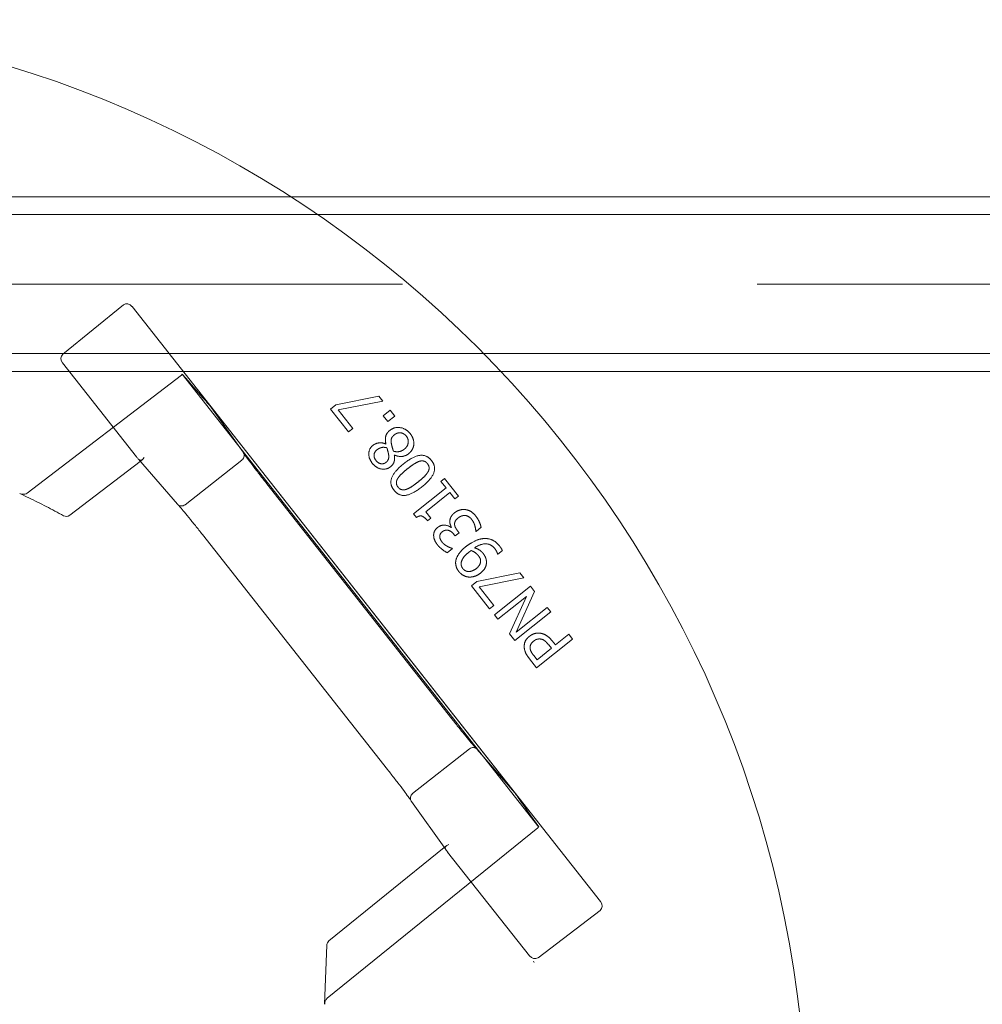
# Model space of a CAD drawing. Units: millimetres. Extents: x 515.8 to 523.8, y 0 to 10.
# Drawn here: x 517.3 to 517.5, y 8.7 to 8.9 of the extents above; entities that cross this region are included whole.
import ezdxf

# ---------------------------------------------------------------- set-up
doc = ezdxf.new("R2010")
doc.units = ezdxf.units.MM
for name, pattern in [('ACISOTGL', [3, 2, -1]), ('HIDDEN', [9.525, 6.35, -3.175]), ('PHANTOM', [2.5, 1.25, -0.25, 0.25, -0.25, 0.25, -0.25])]:
    doc.linetypes.add(name, pattern=pattern)
for name, color, linetype, lineweight in [('2', 2, 'Continuous', 9), ('3', 3, 'HIDDEN', 0), ('6', 6, 'PHANTOM', 13)]:
    doc.layers.add(name, color=color, linetype=linetype, lineweight=lineweight)

# ---------------------------------------------------------------- blocks, each defined once
blk = doc.blocks.new('A$C2c4462a4')
at = {"layer": '6', "linetype": 'ByBlock', "lineweight": 13}
for p, q in [((4.812, 1.922), (4.152, 1.387)), ((4.905, 1.905), (10.001, -4.567)), ((4.954, 0.27), (4.149, 1.293)), ((7.589, 0.932), (7.122, 0.837)), ((7.146, 0.78), (7.634, 0.877)), ((7.634, 0.877), (7.589, 0.932)), ((5.75, 0.831), (9.071, -3.386)), ((6.114, 0.32), (5.752, 0.829)), ((7.122, 0.837), (7.064, 0.79)), ((7.064, 0.79), (7.261, 0.542)), ((7.307, 0.578), (7.146, 0.78)), ((7.713, 0.777), (7.638, 0.717)), ((7.763, 0.714), (7.713, 0.777)), ((7.638, 0.717), (7.688, 0.655)), ((7.688, 0.655), (7.763, 0.714)), ((7.261, 0.542), (7.307, 0.578)), ((8.728, -2.991), (6.054, 0.405)), ((7.667, 0.411), (7.665, 0.41)), ((4.228, -0.365), (4.994, 0.221)), ((4.975, 0.244), (5.398, -0.243)), ((7.758, 0.289), (7.76, 0.29)), ((8.305, 0.034), (8.265, 0.003)), ((8.265, 0.003), (8.321, -0.067)), ((8.457, -0.156), (8.305, 0.034)), ((8.385, -2.58), (6.373, -0.024)), ((8.321, -0.067), (7.968, -0.348)), ((8.099, -0.326), (8.361, -0.117)), ((8.361, -0.117), (8.417, -0.188)), ((8.417, -0.188), (8.457, -0.156)), ((7.968, -0.348), (8.001, -0.388)), ((8.155, -0.397), (8.099, -0.326)), ((8.12, -0.426), (8.155, -0.397)), ((8.379, -0.496), (8.375, -0.499)), ((8.464, -0.556), (8.446, -0.533)), ((8.647, -0.54), (8.702, -0.496)), ((5.672, -0.576), (7.685, -3.132)), ((8.407, -0.573), (8.421, -0.59)), ((8.421, -0.59), (8.464, -0.556)), ((8.644, -0.537), (8.647, -0.54)), ((8.334, -0.772), (8.39, -0.728)), ((8.39, -0.728), (8.387, -0.725)), ((8.883, -0.789), (8.933, -0.749)), ((8.881, -0.787), (8.883, -0.789)), ((9.123, -0.991), (8.655, -1.087)), ((8.68, -1.143), (9.167, -1.047)), ((9.167, -1.047), (9.123, -0.991)), ((8.655, -1.087), (8.597, -1.133)), ((8.597, -1.133), (8.794, -1.381)), ((8.84, -1.345), (8.68, -1.143)), ((9.238, -1.135), (8.847, -1.447)), ((9.284, -1.194), (9.238, -1.135)), ((8.885, -1.496), (9.195, -1.249)), ((9.195, -1.249), (9.011, -1.653)), ((9.085, -1.635), (9.284, -1.194)), ((8.794, -1.381), (8.84, -1.345)), ((9.422, -1.367), (9.085, -1.635)), ((9.461, -1.415), (9.422, -1.367)), ((8.847, -1.447), (8.885, -1.496)), ((9.07, -1.727), (9.461, -1.415)), ((9.011, -1.653), (9.07, -1.727)), ((9.306, -2.023), (9.697, -1.712)), ((9.656, -1.66), (9.51, -1.776)), ((9.697, -1.712), (9.656, -1.66)), ((9.466, -1.811), (9.31, -1.936)), ((9.437, -1.776), (9.466, -1.811)), ((9.51, -1.776), (9.475, -1.732)), ((9.228, -1.925), (9.306, -2.023)), ((9.31, -1.936), (9.275, -1.892)), ((9.069, -3.384), (8.66, -2.913)), ((7.943, -3.477), (8.318, -4.002)), ((8.301, -3.978), (7.046, -4.995)), ((9.228, -5.158), (8.338, -4.028)), ((9.321, -5.177), (9.997, -4.663)), ((7.023, -5.041), (7, -5.681)), ((9.28, -5.228), (9.27, -5.216)), ((9.27, -5.216), (9.28, -5.228)), ((9.28, -5.228), (9.28, -5.228))]:
    blk.add_line(p, q, dxfattribs=at)
at = {"layer": '6', "linetype": 'ByBlock', "lineweight": 13, "ltscale": 1.022659}
blk.add_line((5.442, 1.16), (3.763, -0.124), dxfattribs=at)
at = {"layer": '6', "linetype": 'ByBlock', "lineweight": 13, "ltscale": 1.176733}
blk.add_line((6.054, 0.405), (5.452, 1.17), dxfattribs=at)
at = {"layer": '6', "linetype": 'ByBlock', "lineweight": 13, "ltscale": 0.028248}
for p, q in [((4.994, 0.221), (5.018, 0.24)), ((8.324, -3.959), (8.301, -3.978))]:
    blk.add_line(p, q, dxfattribs=at)
at = {"layer": '6', "linetype": 'ByBlock', "lineweight": 13, "ltscale": 0.951149}
blk.add_line((6.1, 0.236), (5.482, -0.25), dxfattribs=at)
at = {"layer": '6', "linetype": 'ByBlock', "lineweight": 13, "ltscale": 0.95114}
blk.add_line((8.574, -2.907), (7.957, -3.393), dxfattribs=at)
at = {"layer": '6', "linetype": 'ByBlock', "lineweight": 13, "ltscale": 1.176769}
blk.add_line((9.33, -3.756), (8.728, -2.991), dxfattribs=at)
at = {"layer": '6', "linetype": 'ByBlock', "lineweight": 13, "ltscale": 1.018336}
blk.add_line((7.029, -5.619), (9.318, -3.763), dxfattribs=at)
at = {"layer": '6', "linetype": 'ByBlock', "lineweight": 13}
for centre, radius, start, end in [((0, -7.2), 12.25, 3.6217, 86.3783), ((4.19, -0.315), 0.0625, 241.2073, 307.4002), ((7.086, -5.044), 0.0625, 129.0299, 177.9182)]:
    blk.add_arc(centre, radius, start, end, dxfattribs=at)
for centre, major_axis, ratio, start_param, end_param in [((4.856, 1.866), (-0.042, 0.0586), 0.867, 4.764945, 6.335741), ((4.198, 1.331), (-0.0471, 0.0545), 0.867294, 6.256631, 7.801372), ((5.325, 1.32), (0.427, -0.492), 0.005234, 0.054349, 0.109202), ((4.953, 0.269), (0.0387, -0.0491), 0.026183, 1.072901, 1.570424), ((5.003, 0.307), (-0.0076, -0.0745), 0.594315, 5.719151, 5.773946), ((9.447, -3.914), (-0.378, 0.531), 0.005233, 6.173986, 6.228837), ((8.386, -3.99), (0.0742, -0.0101), 0.594306, 3.650827, 3.70562), ((8.337, -4.029), (0.0387, -0.0491), 0.026183, 1.571169, 2.068704), ((9.951, -4.605), (0.0481, -0.0561), 0.846198, 6.234041, 7.804837), ((9.276, -5.118), (0.0432, -0.0599), 0.846527, 4.761582, 6.30451), ((7.063, -5.683), (0.0028, 0.077), 0.811209, 1.570796, 1.615577)]:
    blk.add_ellipse(centre, major_axis=major_axis, ratio=ratio, start_param=start_param, end_param=end_param, dxfattribs=at)
at = {"layer": '6', "linetype": 'ByBlock', "lineweight": 13, "ltscale": 0.0132}
for centre, major_axis, ratio, start_param, end_param in [((5.399, 1.217), (0.0413, -0.0579), 0.878652, 0.029864, 0.252534), ((9.363, -3.818), (-0.0466, 0.0537), 0.878646, 6.030653, 6.253323)]:
    blk.add_ellipse(centre, major_axis=major_axis, ratio=ratio, start_param=start_param, end_param=end_param, dxfattribs=at)
at = {"layer": '6', "linetype": 'ByBlock', "lineweight": 13, "ltscale": 1.284879}
blk.add_ellipse((5.325, 1.32), major_axis=(0.427, -0.492), ratio=0.005234, start_param=5.019272, end_param=6.337534, dxfattribs=at)
at = {"layer": '6', "linetype": 'ByBlock', "lineweight": 13, "ltscale": 0.109292}
for centre, major_axis, ratio, start_param, end_param in [((5.003, 0.307), (-0.0076, -0.0745), 0.594315, 5.773946, 7.289947), ((8.386, -3.99), (0.0742, -0.0101), 0.594306, 2.134824, 3.650827)]:
    blk.add_ellipse(centre, major_axis=major_axis, ratio=ratio, start_param=start_param, end_param=end_param, dxfattribs=at)
at = {"layer": '6', "linetype": 'ByBlock', "lineweight": 13, "ltscale": 1.284887}
blk.add_ellipse((9.447, -3.914), major_axis=(-0.378, 0.531), ratio=0.005233, start_param=6.228837, end_param=7.547101, dxfattribs=at)
at = {"layer": '6', "linetype": 'ByBlock', "lineweight": 13, "ltscale": 0.066803}
blk.add_ellipse((7.063, -5.683), major_axis=(0.0028, 0.077), ratio=0.811209, start_param=0.616045, end_param=1.570796, dxfattribs=at)
at = {"layer": '6', "linetype": 'ByBlock', "lineweight": 13}
for points, degree in [([(7.709, 0.558), (7.673, 0.53), (7.656, 0.458), (7.667, 0.411)], 2), ([(7.929, 0.525), (7.885, 0.579), (7.759, 0.598), (7.709, 0.558)], 2), ([(7.727, 0.409), (7.72, 0.448), (7.733, 0.489), (7.757, 0.509)], 2), ([(7.757, 0.509), (7.792, 0.536), (7.863, 0.527), (7.889, 0.495)], 2), ([(7.889, 0.495), (7.915, 0.462), (7.903, 0.383), (7.867, 0.354)], 2), ([(7.97, 0.404), (7.973, 0.434), (7.952, 0.496), (7.929, 0.525)], 2), ([(7.526, 0.396), (7.482, 0.361), (7.478, 0.252), (7.52, 0.199)], 2), ([(7.665, 0.41), (7.628, 0.427), (7.552, 0.417), (7.526, 0.396)], 2), ([(7.559, 0.23), (7.534, 0.261), (7.541, 0.324), (7.567, 0.345)], 2), ([(7.567, 0.345), (7.591, 0.364), (7.641, 0.378), (7.677, 0.369)], 2), ([(7.677, 0.369), (7.683, 0.351), (7.694, 0.305), (7.696, 0.294)], 2), ([(7.748, 0.332), (7.741, 0.357), (7.729, 0.396), (7.727, 0.409)], 2), ([(7.867, 0.354), (7.84, 0.333), (7.78, 0.322), (7.748, 0.332)], 2), ([(7.913, 0.304), (7.938, 0.324), (7.967, 0.375), (7.97, 0.404)], 2), ([(7.669, 0.211), (7.642, 0.19), (7.582, 0.201), (7.559, 0.23)], 2), ([(7.696, 0.294), (7.7, 0.267), (7.688, 0.227), (7.669, 0.211)], 2), ([(7.717, 0.163), (7.747, 0.187), (7.764, 0.247), (7.758, 0.289)], 2), ([(7.76, 0.29), (7.801, 0.271), (7.882, 0.279), (7.913, 0.304)], 2), ([(8.162, 0.231), (8.111, 0.295), (7.964, 0.278), (7.858, 0.194)], 2), ([(7.901, 0.141), (7.941, 0.173), (8.006, 0.214), (8.031, 0.222)], 2), ([(8.031, 0.222), (8.058, 0.23), (8.101, 0.218), (8.118, 0.197)], 2), ([(8.058, -0.056), (8.161, 0.026), (8.213, 0.167), (8.162, 0.231)], 2), ([(7.52, 0.199), (7.561, 0.148), (7.673, 0.128), (7.717, 0.163)], 2), ([(7.858, 0.194), (7.756, 0.112), (7.703, -0.029), (7.755, -0.093)], 2), ([(7.793, 0.031), (7.806, 0.055), (7.861, 0.109), (7.901, 0.141)], 2), ([(8.118, 0.197), (8.136, 0.174), (8.137, 0.128), (8.123, 0.105)], 2), ([(7.798, -0.059), (7.781, -0.037), (7.779, 0.007), (7.793, 0.031)], 2), ([(8.123, 0.105), (8.108, 0.079), (8.057, 0.03), (8.016, -0.003)], 2), ([(7.755, -0.093), (7.806, -0.157), (7.952, -0.14), (8.058, -0.056)], 2), ([(7.886, -0.084), (7.858, -0.092), (7.815, -0.08), (7.798, -0.059)], 2), ([(8.016, -0.003), (7.977, -0.033), (7.912, -0.076), (7.886, -0.084)], 2), ([(3.683, -0.128), (3.684, -0.128), (3.685, -0.129), (3.686, -0.129)], 3), ([(8.528, -0.303), (8.498, -0.3), (8.439, -0.317), (8.413, -0.338)], 2), ([(8.641, -0.37), (8.617, -0.34), (8.56, -0.306), (8.528, -0.303)], 2), ([(8.001, -0.388), (8.034, -0.365), (8.087, -0.385), (8.12, -0.426)], 2), ([(8.413, -0.338), (8.387, -0.359), (8.364, -0.402), (8.362, -0.423)], 2), ([(8.362, -0.423), (8.36, -0.444), (8.372, -0.482), (8.379, -0.496)], 2), ([(8.413, -0.463), (8.413, -0.446), (8.43, -0.412), (8.451, -0.395)], 2), ([(8.451, -0.395), (8.473, -0.378), (8.509, -0.367), (8.529, -0.368)], 2), ([(8.529, -0.368), (8.55, -0.369), (8.586, -0.393), (8.599, -0.41)], 2), ([(8.599, -0.41), (8.621, -0.437), (8.643, -0.511), (8.644, -0.537)], 2), ([(8.702, -0.496), (8.697, -0.469), (8.665, -0.4), (8.641, -0.37)], 2), ([(8.23, -0.497), (8.206, -0.516), (8.184, -0.562), (8.186, -0.589)], 2), ([(8.375, -0.499), (8.345, -0.474), (8.262, -0.471), (8.23, -0.497)], 2), ([(8.278, -0.546), (8.31, -0.52), (8.379, -0.538), (8.407, -0.573)], 2), ([(8.446, -0.533), (8.432, -0.516), (8.414, -0.481), (8.413, -0.463)], 2), ([(8.186, -0.589), (8.187, -0.614), (8.208, -0.662), (8.229, -0.689)], 2), ([(8.252, -0.6), (8.251, -0.586), (8.263, -0.557), (8.278, -0.546)], 2), ([(8.278, -0.657), (8.267, -0.643), (8.253, -0.615), (8.252, -0.6)], 2), ([(8.736, -0.618), (8.69, -0.62), (8.586, -0.667), (8.537, -0.706)], 2), ([(8.903, -0.7), (8.866, -0.654), (8.784, -0.616), (8.736, -0.618)], 2), ([(8.229, -0.689), (8.25, -0.715), (8.312, -0.762), (8.334, -0.772)], 2), ([(8.335, -0.703), (8.318, -0.694), (8.289, -0.671), (8.278, -0.657)], 2), ([(8.387, -0.725), (8.377, -0.721), (8.35, -0.712), (8.335, -0.703)], 2), ([(8.537, -0.706), (8.484, -0.748), (8.432, -0.826), (8.426, -0.864)], 2), ([(8.568, -0.768), (8.576, -0.762), (8.589, -0.752), (8.593, -0.749)], 2), ([(8.593, -0.749), (8.615, -0.756), (8.657, -0.785), (8.67, -0.802)], 2), ([(8.631, -0.719), (8.697, -0.674), (8.812, -0.678), (8.852, -0.729)], 2), ([(8.723, -0.779), (8.705, -0.757), (8.662, -0.729), (8.631, -0.719)], 2), ([(8.852, -0.729), (8.864, -0.744), (8.879, -0.777), (8.881, -0.787)], 2), ([(8.933, -0.749), (8.928, -0.736), (8.912, -0.711), (8.903, -0.7)], 2), ([(8.486, -0.878), (8.49, -0.854), (8.528, -0.8), (8.568, -0.768)], 2), ([(8.67, -0.802), (8.682, -0.817), (8.697, -0.846), (8.696, -0.863)], 2), ([(8.76, -0.873), (8.759, -0.844), (8.74, -0.801), (8.723, -0.779)], 2), ([(8.426, -0.864), (8.422, -0.893), (8.439, -0.951), (8.46, -0.978)], 2), ([(8.503, -0.945), (8.492, -0.931), (8.483, -0.899), (8.486, -0.878)], 2), ([(8.65, -0.944), (8.606, -0.978), (8.529, -0.977), (8.503, -0.945)], 2), ([(8.696, -0.863), (8.696, -0.886), (8.674, -0.924), (8.65, -0.944)], 2), ([(8.694, -0.995), (8.729, -0.967), (8.761, -0.907), (8.76, -0.873)], 2), ([(8.46, -0.978), (8.479, -1.002), (8.536, -1.034), (8.567, -1.037)], 2), ([(8.567, -1.037), (8.598, -1.039), (8.664, -1.019), (8.694, -0.995)], 2), ([(9.227, -1.682), (9.194, -1.708), (9.168, -1.77), (9.171, -1.803)], 2), ([(9.341, -1.647), (9.312, -1.644), (9.252, -1.662), (9.227, -1.682)], 2), ([(9.272, -1.735), (9.29, -1.72), (9.326, -1.709), (9.347, -1.711)], 2), ([(9.475, -1.732), (9.442, -1.69), (9.377, -1.652), (9.341, -1.647)], 2), ([(9.347, -1.711), (9.371, -1.713), (9.412, -1.744), (9.437, -1.776)], 2), ([(9.171, -1.803), (9.173, -1.832), (9.2, -1.89), (9.228, -1.925)], 2), ([(9.235, -1.811), (9.233, -1.789), (9.252, -1.751), (9.272, -1.735)], 2), ([(9.275, -1.892), (9.256, -1.868), (9.236, -1.83), (9.235, -1.811)], 2)]:
    blk.add_open_spline(points, degree=degree, dxfattribs=at)
for points, knots in [([(6.112, 0.323), (6.112, 0.323), (6.112, 0.323), (6.115, 0.32), (6.117, 0.316), (6.119, 0.312), (6.119, 0.312), (6.119, 0.311)], [-0.25307803, -0.25307803, -0.25307803, -0.25307803, -0.25250242, -0.25250242, -0.21877065, -0.21877065, -0.21599022, -0.21599022, -0.21599022, -0.21599022]), ([(6.119, 0.313), (6.119, 0.313), (6.119, 0.313), (6.119, 0.312), (6.121, 0.309), (6.129, 0.297), (6.137, 0.285), (6.161, 0.252), (6.177, 0.23), (6.215, 0.18), (6.236, 0.151), (6.283, 0.091), (6.308, 0.058), (6.347, 0.009), (6.36, -0.008), (6.373, -0.024)], [-1.417079, -1.417079, -1.417079, -1.417079, -1.400825, -1.400825, -1.271011, -1.271011, -1.020142, -1.020142, -0.728484, -0.728484, -0.436826, -0.436826, -0.145168, -0.145168, 0, 0, 0, 0]), ([(3.686, -0.129), (3.718, -0.144), (3.75, -0.16), (3.814, -0.19), (3.846, -0.206), (3.909, -0.238), (3.941, -0.254), (4.004, -0.286), (4.035, -0.303), (4.097, -0.336), (4.129, -0.353), (4.16, -0.37)], [1.08976762, 1.08976762, 1.08976762, 1.08976762, 1.10278474, 1.10278474, 1.11580187, 1.11580187, 1.12881899, 1.12881899, 1.14183612, 1.14183612, 1.15485324, 1.15485324, 1.15485324, 1.15485324]), ([(5.405, -0.25), (5.405, -0.25), (5.405, -0.25), (5.401, -0.247), (5.398, -0.244), (5.396, -0.241), (5.396, -0.241), (5.396, -0.241)], [-0.03362324, -0.03362324, -0.03362324, -0.03362324, -0.03335866, -0.03335866, 0, 0, 0.00060522, 0.00060522, 0.00060522, 0.00060522]), ([(5.404, -0.25), (5.404, -0.25), (5.404, -0.25), (5.405, -0.251), (5.408, -0.253), (5.417, -0.263), (5.427, -0.274), (5.453, -0.305), (5.471, -0.326), (5.511, -0.374), (5.533, -0.402), (5.581, -0.461), (5.607, -0.493), (5.646, -0.543), (5.659, -0.559), (5.672, -0.576)], [4.866039, 4.866039, 4.866039, 4.866039, 4.882355, 4.882355, 5.01208, 5.01208, 5.262673, 5.262673, 5.554333, 5.554333, 5.845992, 5.845992, 6.137652, 6.137652, 6.283185, 6.283185, 6.283185, 6.283185]), ([(8.653, -2.906), (8.653, -2.906), (8.653, -2.906), (8.652, -2.906), (8.65, -2.903), (8.64, -2.893), (8.63, -2.882), (8.604, -2.851), (8.586, -2.83), (8.546, -2.781), (8.523, -2.753), (8.475, -2.694), (8.45, -2.662), (8.411, -2.613), (8.398, -2.596), (8.385, -2.58)], [-1.417079, -1.417079, -1.417079, -1.417079, -1.400043, -1.400043, -1.269206, -1.269206, -1.017371, -1.017371, -0.725788, -0.725788, -0.434206, -0.434206, -0.142623, -0.142623, 0, 0, 0, 0]), ([(8.662, -2.915), (8.662, -2.915), (8.662, -2.915), (8.659, -2.912), (8.656, -2.909), (8.653, -2.906), (8.652, -2.906), (8.652, -2.905)], [-0.00057598, -0.00057598, -0.00057598, -0.00057598, 0, 0, 0.03375307, 0.03375307, 0.03641654, 0.03641654, 0.03641654, 0.03641654]), ([(7.939, -3.469), (7.939, -3.469), (7.939, -3.469), (7.938, -3.468), (7.936, -3.465), (7.929, -3.453), (7.92, -3.441), (7.896, -3.408), (7.88, -3.386), (7.842, -3.335), (7.821, -3.307), (7.774, -3.246), (7.749, -3.214), (7.71, -3.164), (7.698, -3.148), (7.685, -3.132)], [4.866039, 4.866039, 4.866039, 4.866039, 4.883138, 4.883138, 5.013885, 5.013885, 5.265443, 5.265443, 5.557027, 5.557027, 5.848611, 5.848611, 6.140195, 6.140195, 6.283185, 6.283185, 6.283185, 6.283185]), ([(7.945, -3.479), (7.945, -3.479), (7.945, -3.479), (7.943, -3.476), (7.941, -3.472), (7.939, -3.469), (7.939, -3.468), (7.939, -3.468)], [-0.25234517, -0.25234517, -0.25234517, -0.25234517, -0.25174033, -0.25174033, -0.21840729, -0.21840729, -0.21820017, -0.21820017, -0.21820017, -0.21820017])]:
    blk.add_open_spline(points, degree=3, knots=knots, dxfattribs=at)
at = {"layer": '6', "linetype": 'ByBlock', "lineweight": 13, "ltscale": 0.001113}
blk.add_open_spline([(6.101, 0.237), (6.1, 0.237), (6.1, 0.236), (6.1, 0.236)], degree=3, dxfattribs=at)
at = {"layer": '6', "linetype": 'ByBlock', "lineweight": 13, "ltscale": 0.080676}
blk.add_open_spline([(6.119, 0.311), (6.121, 0.308), (6.122, 0.304), (6.125, 0.293), (6.126, 0.285), (6.123, 0.269), (6.12, 0.261), (6.112, 0.248), (6.107, 0.242), (6.101, 0.237)], degree=3, knots=[-0.2159902, -0.2159902, -0.2159902, -0.2159902, -0.1850852, -0.1850852, -0.1222659, -0.1222659, -0.0607853, -0.0607853, 0, 0, 0, 0], dxfattribs=at)
at = {"layer": '6', "linetype": 'ByBlock', "lineweight": 13, "ltscale": 0.017003}
blk.add_open_spline([(6.119, 0.311), (6.119, 0.312), (6.119, 0.313), (6.119, 0.313)], degree=3, dxfattribs=at)
at = {"layer": '6', "linetype": 'ByBlock', "lineweight": 13, "ltscale": 0.07645}
blk.add_open_spline([(3.686, -0.129), (3.695, -0.134), (3.705, -0.136), (3.723, -0.138), (3.732, -0.137), (3.749, -0.133), (3.756, -0.129), (3.763, -0.124)], degree=3, knots=[0.0093129, 0.0093129, 0.0093129, 0.0093129, 0.0845702, 0.0845702, 0.1510285, 0.1510285, 0.2142015, 0.2142015, 0.2142015, 0.2142015], dxfattribs=at)
at = {"layer": '6', "linetype": 'ByBlock', "lineweight": 13, "ltscale": 0.016955}
blk.add_open_spline([(5.405, -0.251), (5.405, -0.25), (5.404, -0.25), (5.404, -0.25)], degree=3, dxfattribs=at)
at = {"layer": '6', "linetype": 'ByBlock', "lineweight": 13, "ltscale": 0.081484}
blk.add_open_spline([(5.482, -0.25), (5.476, -0.255), (5.469, -0.259), (5.453, -0.264), (5.445, -0.264), (5.43, -0.263), (5.422, -0.261), (5.411, -0.255), (5.408, -0.253), (5.405, -0.25)], degree=3, knots=[-0.251915, -0.251915, -0.251915, -0.251915, -0.1910754, -0.1910754, -0.1295462, -0.1295462, -0.0666851, -0.0666851, -0.0336232, -0.0336232, -0.0336232, -0.0336232], dxfattribs=at)
at = {"layer": '6', "linetype": 'ByBlock', "lineweight": 13, "ltscale": 0.001112}
blk.add_open_spline([(8.574, -2.907), (8.575, -2.907), (8.575, -2.906), (8.575, -2.906)], degree=3, dxfattribs=at)
at = {"layer": '6', "linetype": 'ByBlock', "lineweight": 13, "ltscale": 0.08072}
blk.add_open_spline([(8.652, -2.905), (8.649, -2.903), (8.646, -2.901), (8.635, -2.895), (8.628, -2.893), (8.612, -2.892), (8.604, -2.893), (8.589, -2.897), (8.581, -2.901), (8.575, -2.906)], degree=3, knots=[0.0364165, 0.0364165, 0.0364165, 0.0364165, 0.0674599, 0.0674599, 0.13032, 0.13032, 0.1918429, 0.1918429, 0.2526713, 0.2526713, 0.2526713, 0.2526713], dxfattribs=at)
at = {"layer": '6', "linetype": 'ByBlock', "lineweight": 13, "ltscale": 0.016845}
blk.add_open_spline([(8.652, -2.905), (8.653, -2.906), (8.653, -2.906), (8.653, -2.906)], degree=3, dxfattribs=at)
at = {"layer": '6', "linetype": 'ByBlock', "lineweight": 13, "ltscale": 0.081505}
blk.add_open_spline([(7.939, -3.468), (7.937, -3.465), (7.935, -3.461), (7.932, -3.449), (7.932, -3.441), (7.934, -3.425), (7.937, -3.418), (7.945, -3.404), (7.95, -3.398), (7.957, -3.393)], degree=3, knots=[-0.2182002, -0.2182002, -0.2182002, -0.2182002, -0.1851064, -0.1851064, -0.1222893, -0.1222893, -0.0608007, -0.0608007, 0, 0, 0, 0], dxfattribs=at)
at = {"layer": '6', "linetype": 'ByBlock', "lineweight": 13, "ltscale": 0.016796}
blk.add_open_spline([(7.938, -3.468), (7.939, -3.468), (7.939, -3.469), (7.939, -3.469)], degree=3, dxfattribs=at)
blk = doc.blocks.new('A$C386af401')
at = {"layer": '2'}
blk.add_blockref('A$C2c4462a4', (0, -2.2), dxfattribs=at)

msp = doc.modelspace()

# ---------------------------------------------------------------- linework, layer by layer
at = {"layer": '2'}
for p, q in [((516.14138, 8.82422), (519.20469, 8.82422)), ((516.14138, 8.79303), (519.20469, 8.79303))]:
    msp.add_line(p, q, dxfattribs=at)
at = {"layer": '3', "linetype": 'ACISOTGL'}
for p, q in [((516.14138, 8.82102), (519.20469, 8.82102)), ((516.09706, 8.79623), (519.24901, 8.79623))]:
    msp.add_line(p, q, dxfattribs=at)
at = {"layer": '6'}
for p, q in [((519.20469, 8.80862), (516.14138, 8.80862)), ((516.14138, 8.80862), (519.20469, 8.80862))]:
    msp.add_line(p, q, dxfattribs=at)

# ---------------------------------------------------------------- block references
at = {"layer": '2', "xscale": 0.01641533263451135, "yscale": 0.01641533263451135, "zscale": 0.01641533263451135}
msp.add_blockref('A$C386af401', (517.26255, 8.80945), dxfattribs=at)

doc.saveas('drawing.dxf')
